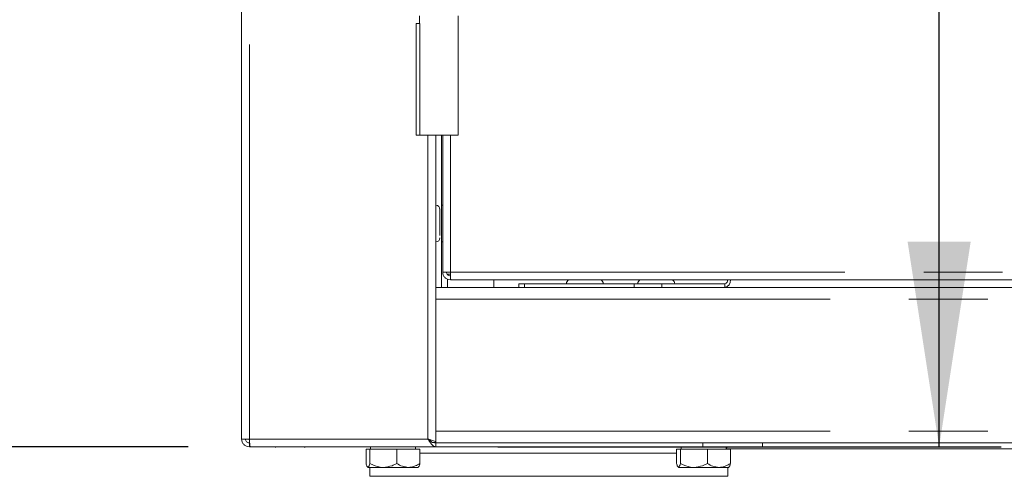
# Model space of a CAD drawing. Units: millimetres. Extents: x 5 to 415, y -17 to 292.
# Drawn here: x 39 to 55, y 156 to 163 of the extents above; entities that cross this region are included whole.
import ezdxf

# ---------------------------------------------------------------- set-up
doc = ezdxf.new("R2010")
doc.units = ezdxf.units.MM
doc.linetypes.add('PHANTOM', pattern=[12.7, 6.35, -1.27, 1.27, -1.27, 1.27, -1.27])
doc.layers.add('BEMAßUNG', color=96, linetype='Continuous')
doc.styles.add('SLDTEXTSTYLE0', font='TXT', dxfattribs={"width": 0.75})
doc.dimstyles.new('SLDDIMSTYLE0', dxfattribs={"dimtxt": 3.5, "dimasz": 3.302, "dimexe": 0, "dimexo": 0.0625, "dimgap": 0.875, "dimtad": 1, "dimlfac": 16, "dimrnd": 1e-09, "dimzin": 12, "dimdsep": 46, "dimtxsty": 'SLDTEXTSTYLE0', "dimsah": 1, "dimcen": 0.09, "dimadec": 0, "dimazin": 3, "dimtfac": 1, "dimtofl": 0, "dimtmove": 0, "dimatfit": 3, "dimfxl": 0, "dimfrac": 2, "dimtolj": 1, "dimtzin": 12, "dimarcsym": 0})

# ---------------------------------------------------------------- blocks, each defined once
blk = doc.blocks.new('_D')
at = {"layer": 'BEMAßUNG'}
for p, q in [((41.867, 156.092), (32.334, 156.092)), ((33.334, 144.405), (33.334, 156.092)), ((43.425, 144.405), (32.334, 144.405))]:
    blk.add_line(p, q, dxfattribs=at)
for points in [[(33.334, 156.092), (32.826, 152.79), (33.842, 152.79)], [(33.334, 144.405), (33.842, 147.707), (32.826, 147.707)]]:
    blk.add_solid(points, dxfattribs=at)
at = {"layer": 'BEMAßUNG', "insert": (28.822, 146.388), "char_height": 3.5, "attachment_point": 1, "rotation": 90, "style": 'SLDTEXTSTYLE0'}
blk.add_mtext('187', dxfattribs=at)
blk = doc.blocks.new('_D_1')
at = {"layer": 'BEMAßUNG'}
for p, q in [((174.475, 246.717), (26.461, 246.717)), ((27.461, 144.405), (27.461, 246.717)), ((43.425, 144.405), (26.461, 144.405))]:
    blk.add_line(p, q, dxfattribs=at)
for points in [[(27.461, 246.717), (26.953, 243.415), (27.969, 243.415)], [(27.461, 144.405), (27.969, 147.707), (26.953, 147.707)]]:
    blk.add_solid(points, dxfattribs=at)
at = {"layer": 'BEMAßUNG', "insert": (22.95, 194.014), "char_height": 3.5, "attachment_point": 1, "rotation": 90, "style": 'SLDTEXTSTYLE0'}
blk.add_mtext('1637', dxfattribs=at)
blk = doc.blocks.new('_D_2')
at = {"layer": 'BEMAßUNG'}
for p, q in [((53.959, 156.092), (53.959, 199.842)), ((46.854, 156.092), (54.959, 156.092))]:
    blk.add_line(p, q, dxfattribs=at)
for points in [[(53.959, 199.842), (53.451, 196.54), (54.467, 196.54)], [(53.959, 156.092), (54.467, 159.394), (53.451, 159.394)]]:
    blk.add_solid(points, dxfattribs=at)
at = {"layer": 'BEMAßUNG', "insert": (49.447, 175.283), "char_height": 3.5, "attachment_point": 1, "rotation": 90, "style": 'SLDTEXTSTYLE0'}
blk.add_mtext('700', dxfattribs=at)

msp = doc.modelspace()

# ---------------------------------------------------------------- linework, layer by layer
at = {"color": 7, "linetype": 'Continuous', "lineweight": 15}
for p, q in [((42.7286, 156.21737), (42.7286, 196.59237)), ((45.59194, 163.02987), (45.59194, 162.90487)), ((46.21693, 161.10799), (46.21693, 163.02987)), ((45.54, 162.90487), (45.54, 161.10799)), ((45.5411, 162.90487), (45.54, 162.90487)), ((45.59742, 162.90487), (45.5411, 162.90487)), ((45.5411, 161.10799), (45.54, 161.10799)), ((45.59742, 161.10799), (45.5411, 161.10799)), ((45.59742, 161.10799), (46.21693, 161.10799)), ((45.8536, 158.64414), (45.8536, 161.10799)), ((45.94735, 158.65487), (45.94735, 161.10799)), ((45.966, 161.10799), (45.966, 158.90487)), ((45.966, 158.90487), (46.091, 158.90487)), ((46.09172, 158.87362), (46.03816, 158.87362)), ((46.091, 158.77987), (46.091, 158.84237)), ((46.091, 158.77987), (46.09542, 158.77987)), ((46.09542, 158.77987), (62.71158, 158.77987)), ((46.7911, 158.77987), (46.7911, 158.65487)), ((47.19154, 158.71737), (47.19154, 158.65487)), ((47.19154, 158.71737), (47.28307, 158.71737)), ((47.28307, 158.71737), (49.05084, 158.71737)), ((49.05084, 158.71737), (49.49278, 158.71737)), ((50.50924, 158.71737), (49.49278, 158.71737)), ((45.8536, 158.65487), (66.4786, 158.65487)), ((45.8536, 158.46737), (45.8536, 158.64414)), ((45.8536, 156.34237), (45.8536, 158.46737)), ((45.8536, 156.16559), (45.8536, 156.34237)), ((42.7286, 156.21737), (42.85359, 156.21737)), ((42.83884, 156.21737), (42.84542, 156.21038)), ((42.85359, 156.09237), (42.85359, 156.15487)), ((45.8536, 156.16112), (45.7911, 156.16112)), ((45.8536, 156.16112), (45.8536, 156.16559)), ((45.8536, 156.15487), (45.8536, 156.16112)), ((45.8536, 156.15487), (66.4786, 156.15487)), ((45.8536, 156.09237), (45.8536, 156.15487)), ((51.113, 156.09237), (51.113, 156.15487)), ((42.85359, 156.09237), (42.86686, 156.09237)), ((42.86686, 156.09237), (45.8536, 156.09237)), ((44.73255, 156.05487), (44.73255, 155.82397)), ((44.73255, 156.05487), (44.79419, 156.05487)), ((44.79419, 156.05487), (44.79419, 155.82397)), ((44.79419, 156.05487), (45.22774, 156.05487)), ((44.80292, 156.09237), (44.8036, 156.09141)), ((44.8036, 156.09237), (44.8036, 156.05487)), ((45.22774, 156.05487), (45.22774, 155.82397)), ((45.22774, 156.05487), (45.59965, 156.05487)), ((45.5286, 156.05487), (45.5286, 156.09237)), ((45.59965, 156.05487), (45.59965, 155.82397)), ((49.73254, 155.99237), (45.59965, 155.99237)), ((50.15669, 156.09237), (45.8536, 156.09237)), ((49.73254, 156.05487), (49.73254, 155.82397)), ((49.73254, 156.05487), (49.7942, 156.05487)), ((49.7942, 156.05487), (49.7942, 155.82397)), ((49.7942, 156.05487), (50.22775, 156.05487)), ((49.8036, 156.09237), (49.8036, 156.05487)), ((51.113, 156.09237), (50.15669, 156.09237)), ((50.22775, 156.05487), (50.22775, 155.82397)), ((50.22775, 156.05487), (50.59965, 156.05487)), ((50.5286, 156.05487), (50.5286, 156.09237)), ((50.5286, 156.06709), (50.5465, 156.09237)), ((50.5286, 156.06112), (66.37159, 156.06112)), ((50.59965, 156.05487), (50.59965, 155.82397)), ((44.76337, 155.76112), (45.01097, 155.76112)), ((44.79276, 155.76112), (44.79276, 155.61737)), ((45.4137, 155.76112), (45.01097, 155.76112)), ((45.4137, 155.76112), (45.57235, 155.76112)), ((49.76337, 155.76112), (50.01097, 155.76112)), ((50.4137, 155.76112), (50.01097, 155.76112)), ((50.4137, 155.76112), (50.57235, 155.76112)), ((50.55666, 155.61737), (50.55666, 155.76112)), ((44.79276, 155.61737), (47.67471, 155.61737)), ((47.67471, 155.61737), (50.55666, 155.61737))]:
    msp.add_line(p, q, dxfattribs=at)
at = {"color": 8, "linetype": 'PHANTOM', "lineweight": 0}
for p, q in [((42.85359, 156.21737), (42.85359, 196.59237)), ((45.5411, 162.90487), (45.5411, 161.10799)), ((45.59742, 162.90487), (45.59742, 161.10799)), ((45.72859, 156.21737), (45.72859, 161.10799)), ((46.091, 161.10799), (46.091, 158.90487)), ((46.04109, 158.86922), (46.04109, 158.87362)), ((46.091, 158.90487), (62.716, 158.90487)), ((46.04109, 158.65487), (46.04109, 158.79076)), ((47.28307, 158.71737), (47.28307, 158.65487)), ((49.05084, 158.65487), (49.05084, 158.71737)), ((49.49278, 158.71737), (49.49278, 158.65487)), ((50.50924, 158.65487), (50.50924, 158.71737)), ((45.8536, 158.46737), (66.4786, 158.46737)), ((45.8536, 156.34237), (66.4786, 156.34237)), ((42.85359, 156.21737), (45.72859, 156.21737)), ((50.15669, 156.09237), (50.15669, 156.15487))]:
    msp.add_line(p, q, dxfattribs=at)
at = {"color": 7, "linetype": 'Continuous', "lineweight": 15, "flags": 128}
for points in [[(45.966, 159.98041), (45.96076, 159.98167), (45.94735, 159.98299)], [(45.94735, 159.38924), (45.96076, 159.39056), (45.966, 159.39182)]]:
    msp.add_lwpolyline(points, dxfattribs=at)
at = {"color": 7, "linetype": 'Continuous', "lineweight": 15}
for centre, radius, start, end in [((45.8536, 159.91424), 0.06875, 0, 90), ((45.8536, 159.45799), 0.06875, 270, 0), ((48.02721, 158.71737), 0.06875, 114.619977, 180), ((48.48346, 158.71737), 0.06875, 0, 65.380023), ((49.17626, 158.71737), 0.06875, 114.619977, 180), ((49.63251, 158.71737), 0.06875, 0, 65.380023), ((50.4982, 158.77205), 0.05579, 281.419594, 8.056774), ((50.48714, 158.76424), 0.11159, 281.425107, 8.048317), ((43.28172, 156.15487), 0.06875, 245.380023, 270), ((43.73797, 156.15487), 0.06875, 270, 294.619977)]:
    msp.add_arc(centre, radius, start, end, dxfattribs=at)
for points, knots in [([(45.92235, 159.49514), (45.92235, 159.51338), (45.92235, 159.54145), (45.92235, 159.59432), (45.92235, 159.63893), (45.92235, 159.68574), (45.92235, 159.74527), (45.92235, 159.81394), (45.92235, 159.86713), (45.92235, 159.89683), (45.92235, 159.91022), (45.92235, 159.91588), (45.92235, 159.91424), (45.92235, 159.91423)], [0, 0, 0, 0, 0.14674007, 0.22573025, 0.30639816, 0.38707042, 0.46606102, 0.61280807, 0.75954815, 0.83853832, 0.91920624, 0.99987783, 1, 1, 1, 1]), ([(45.966, 158.90487), (45.96788, 158.88849), (45.97164, 158.85573), (46.00054, 158.81441), (46.04186, 158.7855), (46.07462, 158.78175), (46.091, 158.77987)], [0, 0, 0, 0, 0.24998974, 0.5, 0.75000983, 1, 1, 1, 1]), ([(46.0285, 158.90487), (46.02944, 158.89668), (46.03132, 158.8803), (46.04577, 158.85964), (46.06643, 158.84518), (46.08281, 158.84331), (46.091, 158.84237)], [0, 0, 0, 0, 0.24998616, 0.50002272, 0.75000468, 1, 1, 1, 1]), ([(46.09542, 158.77987), (46.09505, 158.78175), (46.09431, 158.7855), (46.09321, 158.81441), (46.09211, 158.85573), (46.09137, 158.88849), (46.091, 158.90487)], [0, 0, 0, 0, 0.25000443, 0.50000936, 0.75001429, 1, 1, 1, 1]), ([(42.7286, 156.21737), (42.73047, 156.20099), (42.73423, 156.16823), (42.76314, 156.12691), (42.80446, 156.09801), (42.83722, 156.09425), (42.85359, 156.09237)], [0, 0, 0, 0, 0.25000565, 0.50001396, 0.7500117, 1, 1, 1, 1]), ([(42.7911, 156.21737), (42.79204, 156.20918), (42.79391, 156.1928), (42.80837, 156.17214), (42.82903, 156.15769), (42.8454, 156.15581), (42.85359, 156.15487)], [0, 0, 0, 0, 0.24998341, 0.5000198, 0.75000418, 1, 1, 1, 1]), ([(42.85359, 156.21737), (42.8547, 156.20099), (42.85691, 156.16823), (42.86022, 156.12691), (42.86354, 156.09801), (42.86575, 156.09425), (42.86686, 156.09237)], [0, 0, 0, 0, 0.25000196, 0.50000528, 0.74999804, 1, 1, 1, 1]), ([(45.72859, 156.21737), (45.74498, 156.21268), (45.77774, 156.2033), (45.81906, 156.18924), (45.84796, 156.17518), (45.85172, 156.16581), (45.8536, 156.16112)], [0, 0, 0, 0, 0.25001361, 0.50001119, 0.75000877, 1, 1, 1, 1]), ([(45.8536, 156.09237), (45.84299, 156.09432), (45.82175, 156.09822), (45.7899, 156.12821), (45.75882, 156.16983), (45.7384, 156.20194), (45.72859, 156.21737)], [0, 0, 0, 0, 0.25464739, 0.50953862, 0.76444395, 1, 1, 1, 1]), ([(45.8536, 156.15487), (45.83909, 156.15671), (45.81002, 156.16041), (45.76832, 156.18636), (45.74118, 156.20754), (45.72859, 156.21737)], [0, 0, 0, 0, 0.34813555, 0.69751344, 1, 1, 1, 1]), ([(45.72859, 156.21737), (45.73671, 156.21268), (45.75295, 156.20331), (45.77211, 156.19092), (45.77885, 156.18323), (45.78149, 156.18022)], [0, 0, 0, 0, 0.37859682, 0.75706269, 1, 1, 1, 1]), ([(44.76337, 155.76112), (44.75795, 155.76475), (44.74718, 155.77196), (44.7374, 155.80672), (44.73255, 155.82397)], [0, 0, 0, 0, 0.50399982, 1, 1, 1, 1]), ([(44.79419, 155.82397), (44.78998, 155.80928), (44.7814, 155.77942), (44.77074, 155.76242), (44.76466, 155.76134), (44.76337, 155.76112)], [0, 0, 0, 0, 0.43237219, 0.87954006, 1, 1, 1, 1]), ([(45.01097, 155.76112), (45.00688, 155.76116), (44.94854, 155.76184), (44.87348, 155.78306), (44.80938, 155.81613), (44.79419, 155.82397)], [0, 0, 0, 0, 0.05443703, 0.77592787, 1, 1, 1, 1]), ([(45.22774, 155.82397), (45.20233, 155.81084), (45.13403, 155.77559), (45.05843, 155.7667), (45.01097, 155.76112)], [0, 0, 0, 0, 0.37214106, 1, 1, 1, 1]), ([(45.4137, 155.76112), (45.38098, 155.76475), (45.31607, 155.77196), (45.25703, 155.80672), (45.22774, 155.82397)], [0, 0, 0, 0, 0.50400029, 1, 1, 1, 1]), ([(45.59965, 155.82397), (45.57419, 155.80928), (45.52239, 155.77942), (45.45819, 155.76242), (45.42148, 155.76134), (45.4137, 155.76112)], [0, 0, 0, 0, 0.43239175, 0.879532, 1, 1, 1, 1]), ([(45.56882, 155.76112), (45.57425, 155.76475), (45.585, 155.77196), (45.59479, 155.80672), (45.59965, 155.82397)], [0, 0, 0, 0, 0.50399598, 1, 1, 1, 1]), ([(49.76337, 155.76112), (49.75795, 155.76475), (49.74719, 155.77196), (49.7374, 155.80672), (49.73254, 155.82397)], [0, 0, 0, 0, 0.50399795, 1, 1, 1, 1]), ([(49.7942, 155.82397), (49.78998, 155.80928), (49.78139, 155.77942), (49.77074, 155.76242), (49.76466, 155.76134), (49.76337, 155.76112)], [0, 0, 0, 0, 0.43237598, 0.87954003, 1, 1, 1, 1]), ([(50.01097, 155.76112), (50.00688, 155.76116), (49.94853, 155.76184), (49.87349, 155.78306), (49.80939, 155.81613), (49.7942, 155.82397)], [0, 0, 0, 0, 0.0544652, 0.77592803, 1, 1, 1, 1]), ([(50.22775, 155.82397), (50.20233, 155.81084), (50.13403, 155.77559), (50.05843, 155.7667), (50.01097, 155.76112)], [0, 0, 0, 0, 0.37214106, 1, 1, 1, 1]), ([(50.4137, 155.76112), (50.38098, 155.76475), (50.31607, 155.77196), (50.25703, 155.80672), (50.22775, 155.82397)], [0, 0, 0, 0, 0.50400029, 1, 1, 1, 1]), ([(50.59965, 155.82397), (50.57419, 155.80928), (50.5224, 155.77942), (50.45818, 155.76242), (50.42148, 155.76134), (50.4137, 155.76112)], [0, 0, 0, 0, 0.43239195, 0.87955607, 1, 1, 1, 1]), ([(50.56883, 155.76112), (50.57425, 155.76475), (50.58501, 155.77196), (50.59479, 155.80672), (50.59965, 155.82397)], [0, 0, 0, 0, 0.50399598, 1, 1, 1, 1])]:
    msp.add_open_spline(points, degree=3, knots=knots, dxfattribs=at)

# ---------------------------------------------------------------- dimensions: what is measured, and where the dimension line sits
at = {"layer": 'BEMAßUNG'}
for base, p1, p2, picture, middle in [((27.46125, 246.71737), (44.42471, 144.40487), (175.47547, 246.71737), '_D_1', (27.46125, 199.18647)), ((53.95851, 199.84237), (45.8536, 156.09237), (42.65047, 199.84237), '_D_2', (53.95851, 179.16264)), ((33.33351, 156.09237), (44.42471, 144.40487), (42.86686, 156.09237), '_D', (33.33351, 150.26741))]:
    dim = msp.add_linear_dim(base=base, p1=p1, p2=p2, angle=90, dimstyle='SLDDIMSTYLE0', dxfattribs=at)
    dim.commit()
    dim.dimension.update_dxf_attribs({"geometry": picture, "text_midpoint": middle, "dimtype": 160})

doc.saveas('drawing.dxf')
